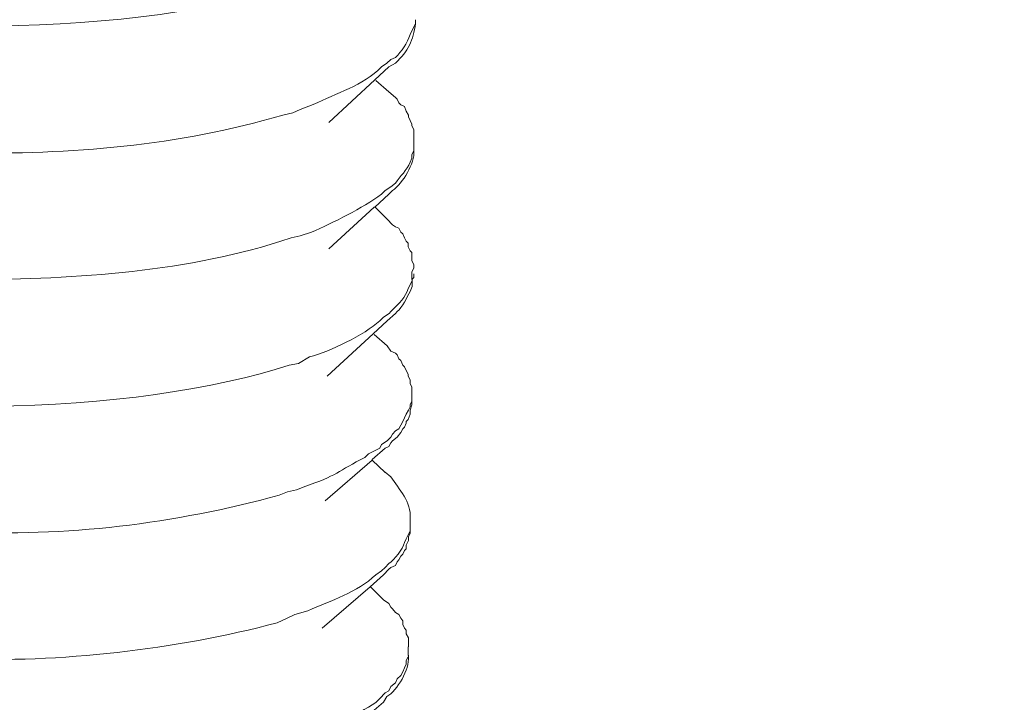
# Model space of a CAD drawing. Units: inches. Extents: x 191489 to 195204, y -40538 to -37901.
# Drawn here: x 194599 to 194626, y -39885 to -39866 of the extents above; entities that cross this region are included whole.
import ezdxf

# ---------------------------------------------------------------- set-up
doc = ezdxf.new("R2010")
doc.units = ezdxf.units.IN
doc.header["$MEASUREMENT"] = 0
doc.layers.add('layer 1', color=7, linetype='Continuous')

msp = doc.modelspace()

# ---------------------------------------------------------------- linework, layer by layer
at = {"layer": 'layer 1', "lineweight": 15}
for points, knots in [([(194624.738, -39811.364), (194624.738, -39811.364), (193975.281, -39988.614), (193975.281, -39988.614), (193975.281, -39988.614), (193975.281, -39988.614), (193934.743, -39999.676), (193934.743, -39999.676)], [0, 0, 0, 0, 0.5, 0.5, 0.5, 0.5, 1, 1, 1, 1]), ([(194665.152, -39835.144), (194665.152, -39835.144), (194636.665, -39842.932), (194636.665, -39842.932), (194636.665, -39842.932), (194403.097, -39906.634), (194169.53, -39970.338), (193935.988, -40034.141), (193935.988, -40034.141), (193935.988, -40034.141), (193934.309, -40034.596), (193934.309, -40034.596)], [0, 0, 0, 0, 0.333333, 0.333333, 0.333333, 0.333333, 0.666667, 0.666667, 0.666667, 0.666667, 1, 1, 1, 1]), ([(194606.782, -39864.953), (194606.782, -39864.953), (194606.526, -39865.057), (194606.526, -39865.057), (194606.526, -39865.057), (194602.572, -39866.362), (194594.176, -39866.812), (194590.4, -39864.701), (194590.4, -39864.701), (194590.4, -39864.701), (194590.3, -39864.595), (194590.3, -39864.595), (194590.3, -39864.595), (194590.3, -39864.595), (194590.171, -39864.549), (194590.171, -39864.549), (194590.171, -39864.549), (194590.171, -39864.549), (194590.067, -39864.422), (194590.067, -39864.422), (194590.067, -39864.422), (194590.067, -39864.422), (194590.02, -39864.371), (194590.02, -39864.371), (194590.02, -39864.371), (194590.02, -39864.371), (194589.97, -39864.316), (194589.97, -39864.316), (194589.97, -39864.316), (194589.97, -39864.316), (194589.97, -39864.27), (194589.97, -39864.27), (194589.97, -39864.27), (194589.97, -39864.27), (194589.915, -39864.219), (194589.915, -39864.219), (194589.915, -39864.219), (194589.915, -39864.219), (194589.915, -39864.165), (194589.915, -39864.165), (194589.915, -39864.165), (194589.915, -39864.165), (194589.888, -39864.138), (194589.888, -39864.138), (194589.888, -39864.138), (194589.888, -39864.138), (194589.869, -39864.115), (194589.869, -39864.115), (194589.869, -39864.115), (194589.869, -39864.115), (194589.869, -39863.96), (194589.869, -39863.96), (194589.869, -39863.96), (194589.869, -39863.96), (194589.818, -39863.909), (194589.818, -39863.909), (194589.818, -39863.909), (194589.818, -39863.909), (194589.818, -39863.863), (194589.818, -39863.863)], [0, 0, 0, 0, 0.066667, 0.066667, 0.066667, 0.066667, 0.133333, 0.133333, 0.133333, 0.133333, 0.2, 0.2, 0.2, 0.2, 0.266667, 0.266667, 0.266667, 0.266667, 0.333333, 0.333333, 0.333333, 0.333333, 0.4, 0.4, 0.4, 0.4, 0.466667, 0.466667, 0.466667, 0.466667, 0.533333, 0.533333, 0.533333, 0.533333, 0.6, 0.6, 0.6, 0.6, 0.666667, 0.666667, 0.666667, 0.666667, 0.733333, 0.733333, 0.733333, 0.733333, 0.8, 0.8, 0.8, 0.8, 0.866667, 0.866667, 0.866667, 0.866667, 0.933333, 0.933333, 0.933333, 0.933333, 1, 1, 1, 1]), ([(194609.172, -39867.294), (194609.172, -39867.294), (194609.351, -39867.194), (194609.351, -39867.194), (194609.351, -39867.194), (194609.715, -39866.852), (194609.836, -39866.573), (194609.906, -39866.096), (194609.906, -39866.096), (194609.906, -39866.096), (194609.906, -39865.996), (194609.906, -39865.996)], [0, 0, 0, 0, 0.333333, 0.333333, 0.333333, 0.333333, 0.666667, 0.666667, 0.666667, 0.666667, 1, 1, 1, 1]), ([(194609.908, -39866.098), (194609.908, -39866.098), (194609.857, -39866.202), (194609.857, -39866.202), (194609.857, -39866.202), (194609.857, -39866.202), (194609.807, -39866.303), (194609.807, -39866.303)], [0, 0, 0, 0, 0.5, 0.5, 0.5, 0.5, 1, 1, 1, 1]), ([(194609.805, -39866.302), (194609.805, -39866.302), (194609.755, -39866.402), (194609.755, -39866.402), (194609.755, -39866.402), (194609.677, -39866.651), (194609.522, -39866.857), (194609.351, -39867.039), (194609.351, -39867.039), (194609.351, -39867.039), (194609.224, -39867.09), (194609.224, -39867.09), (194609.224, -39867.09), (194609.224, -39867.09), (194609.118, -39867.19), (194609.118, -39867.19), (194609.118, -39867.19), (194609.118, -39867.19), (194608.967, -39867.296), (194608.967, -39867.296), (194608.967, -39867.296), (194608.447, -39867.819), (194607.729, -39868.013), (194607.089, -39868.335), (194607.089, -39868.335), (194607.089, -39868.335), (194606.728, -39868.471), (194606.728, -39868.471)], [0, 0, 0, 0, 0.142857, 0.142857, 0.142857, 0.142857, 0.285714, 0.285714, 0.285714, 0.285714, 0.428571, 0.428571, 0.428571, 0.428571, 0.571429, 0.571429, 0.571429, 0.571429, 0.714286, 0.714286, 0.714286, 0.714286, 0.857143, 0.857143, 0.857143, 0.857143, 1, 1, 1, 1]), ([(194606.728, -39868.469), (194606.728, -39868.469), (194606.522, -39868.563), (194606.522, -39868.563), (194606.522, -39868.563), (194606.522, -39868.563), (194606.247, -39868.621), (194606.247, -39868.621), (194606.247, -39868.621), (194603.399, -39869.467), (194600.373, -39869.718), (194597.397, -39869.66), (194597.397, -39869.66), (194597.397, -39869.66), (194596.861, -39869.61), (194596.861, -39869.61), (194596.861, -39869.61), (194596.861, -39869.61), (194596.349, -39869.61), (194596.349, -39869.61), (194596.349, -39869.61), (194594.992, -39869.474), (194591.577, -39869.137), (194590.502, -39868.233), (194590.502, -39868.233), (194590.502, -39868.233), (194590.347, -39868.186), (194590.347, -39868.186), (194590.347, -39868.186), (194590.347, -39868.186), (194590.246, -39868.081), (194590.246, -39868.081), (194590.246, -39868.081), (194590.246, -39868.081), (194590.122, -39868.031), (194590.122, -39868.031), (194590.122, -39868.031), (194590.122, -39868.031), (194590.068, -39867.93), (194590.068, -39867.93), (194590.068, -39867.93), (194590.068, -39867.93), (194589.971, -39867.88), (194589.971, -39867.88), (194589.971, -39867.88), (194589.971, -39867.88), (194589.971, -39867.829), (194589.971, -39867.829), (194589.971, -39867.829), (194589.971, -39867.829), (194589.916, -39867.775), (194589.916, -39867.775), (194589.916, -39867.775), (194589.916, -39867.775), (194589.866, -39867.728), (194589.866, -39867.728), (194589.866, -39867.728), (194589.866, -39867.728), (194589.866, -39867.674), (194589.866, -39867.674), (194589.866, -39867.674), (194589.866, -39867.674), (194589.819, -39867.623), (194589.819, -39867.623), (194589.819, -39867.623), (194589.819, -39867.623), (194589.819, -39867.344), (194589.819, -39867.344)], [0, 0, 0, 0, 0.058824, 0.058824, 0.058824, 0.058824, 0.117647, 0.117647, 0.117647, 0.117647, 0.176471, 0.176471, 0.176471, 0.176471, 0.235294, 0.235294, 0.235294, 0.235294, 0.294118, 0.294118, 0.294118, 0.294118, 0.352941, 0.352941, 0.352941, 0.352941, 0.411765, 0.411765, 0.411765, 0.411765, 0.470588, 0.470588, 0.470588, 0.470588, 0.529412, 0.529412, 0.529412, 0.529412, 0.588235, 0.588235, 0.588235, 0.588235, 0.647059, 0.647059, 0.647059, 0.647059, 0.705882, 0.705882, 0.705882, 0.705882, 0.764706, 0.764706, 0.764706, 0.764706, 0.823529, 0.823529, 0.823529, 0.823529, 0.882353, 0.882353, 0.882353, 0.882353, 0.941176, 0.941176, 0.941176, 0.941176, 1, 1, 1, 1]), ([(194609.172, -39867.294), (194609.172, -39867.294), (194608.788, -39867.655), (194608.788, -39867.655), (194608.788, -39867.655), (194608.788, -39867.655), (194607.516, -39868.823), (194607.516, -39868.823)], [0, 0, 0, 0, 0.5, 0.5, 0.5, 0.5, 1, 1, 1, 1]), ([(194609.172, -39867.984), (194609.172, -39867.984), (194609.351, -39868.136), (194609.351, -39868.136), (194609.351, -39868.136), (194609.351, -39868.136), (194609.402, -39868.186), (194609.402, -39868.186), (194609.402, -39868.186), (194609.402, -39868.186), (194609.448, -39868.286), (194609.448, -39868.286), (194609.448, -39868.286), (194609.448, -39868.286), (194609.502, -39868.337), (194609.502, -39868.337), (194609.502, -39868.337), (194609.502, -39868.337), (194609.603, -39868.388), (194609.603, -39868.388), (194609.603, -39868.388), (194609.603, -39868.388), (194609.649, -39868.516), (194609.649, -39868.516), (194609.649, -39868.516), (194609.649, -39868.516), (194609.708, -39868.621), (194609.708, -39868.621), (194609.708, -39868.621), (194609.708, -39868.621), (194609.708, -39868.667), (194609.708, -39868.667), (194609.708, -39868.667), (194609.708, -39868.667), (194609.755, -39868.768), (194609.755, -39868.768), (194609.755, -39868.768), (194609.755, -39868.768), (194609.804, -39868.873), (194609.804, -39868.873), (194609.804, -39868.873), (194609.804, -39868.873), (194609.804, -39868.919), (194609.804, -39868.919), (194609.804, -39868.919), (194609.804, -39868.919), (194609.859, -39869.024), (194609.859, -39869.024), (194609.859, -39869.024), (194609.859, -39869.024), (194609.859, -39869.33), (194609.859, -39869.33)], [0, 0, 0, 0, 0.076923, 0.076923, 0.076923, 0.076923, 0.153846, 0.153846, 0.153846, 0.153846, 0.230769, 0.230769, 0.230769, 0.230769, 0.307692, 0.307692, 0.307692, 0.307692, 0.384615, 0.384615, 0.384615, 0.384615, 0.461538, 0.461538, 0.461538, 0.461538, 0.538462, 0.538462, 0.538462, 0.538462, 0.615385, 0.615385, 0.615385, 0.615385, 0.692308, 0.692308, 0.692308, 0.692308, 0.769231, 0.769231, 0.769231, 0.769231, 0.846154, 0.846154, 0.846154, 0.846154, 0.923077, 0.923077, 0.923077, 0.923077, 1, 1, 1, 1]), ([(194609.172, -39870.804), (194609.172, -39870.804), (194609.27, -39870.703), (194609.27, -39870.703), (194609.27, -39870.703), (194609.557, -39870.493), (194609.887, -39869.954), (194609.859, -39869.608), (194609.859, -39869.608), (194609.859, -39869.608), (194609.859, -39869.507), (194609.859, -39869.507)], [0, 0, 0, 0, 0.333333, 0.333333, 0.333333, 0.333333, 0.666667, 0.666667, 0.666667, 0.666667, 1, 1, 1, 1]), ([(194609.858, -39869.61), (194609.858, -39869.61), (194609.803, -39869.706), (194609.803, -39869.706), (194609.803, -39869.706), (194609.803, -39869.706), (194609.803, -39869.811), (194609.803, -39869.811)], [0, 0, 0, 0, 0.5, 0.5, 0.5, 0.5, 1, 1, 1, 1]), ([(194609.805, -39869.811), (194609.805, -39869.811), (194609.755, -39869.915), (194609.755, -39869.915), (194609.755, -39869.915), (194609.669, -39870.144), (194609.479, -39870.304), (194609.351, -39870.502), (194609.351, -39870.502), (194609.351, -39870.502), (194609.224, -39870.598), (194609.224, -39870.598), (194609.224, -39870.598), (194609.224, -39870.598), (194609.072, -39870.7), (194609.072, -39870.7), (194609.072, -39870.7), (194609.072, -39870.7), (194608.967, -39870.804), (194608.967, -39870.804), (194608.967, -39870.804), (194608.447, -39871.185), (194607.629, -39871.587), (194607.035, -39871.848), (194607.035, -39871.848), (194607.035, -39871.848), (194606.728, -39871.949), (194606.728, -39871.949)], [0, 0, 0, 0, 0.142857, 0.142857, 0.142857, 0.142857, 0.285714, 0.285714, 0.285714, 0.285714, 0.428571, 0.428571, 0.428571, 0.428571, 0.571429, 0.571429, 0.571429, 0.571429, 0.714286, 0.714286, 0.714286, 0.714286, 0.857143, 0.857143, 0.857143, 0.857143, 1, 1, 1, 1]), ([(194606.728, -39871.948), (194606.728, -39871.948), (194606.476, -39872.002), (194606.476, -39872.002), (194606.476, -39872.002), (194606.476, -39872.002), (194606.192, -39872.099), (194606.192, -39872.099), (194606.192, -39872.099), (194603.36, -39872.987), (194600.315, -39873.154), (194597.343, -39873.15), (194597.343, -39873.15), (194597.343, -39873.15), (194596.808, -39873.093), (194596.808, -39873.093), (194596.808, -39873.093), (194596.808, -39873.093), (194596.299, -39873.093), (194596.299, -39873.093), (194596.299, -39873.093), (194594.487, -39872.933), (194592.028, -39872.7), (194590.456, -39871.742), (194590.456, -39871.742), (194590.456, -39871.742), (194590.301, -39871.699), (194590.301, -39871.699), (194590.301, -39871.699), (194590.301, -39871.699), (194590.169, -39871.59), (194590.169, -39871.59), (194590.169, -39871.59), (194590.169, -39871.59), (194590.122, -39871.544), (194590.122, -39871.544), (194590.122, -39871.544), (194590.122, -39871.544), (194590.017, -39871.412), (194590.017, -39871.412), (194590.017, -39871.412), (194590.017, -39871.412), (194589.866, -39871.26), (194589.866, -39871.26), (194589.866, -39871.26), (194589.866, -39871.26), (194589.866, -39871.219), (194589.866, -39871.219), (194589.866, -39871.219), (194589.866, -39871.219), (194589.819, -39871.16), (194589.819, -39871.16), (194589.819, -39871.16), (194589.819, -39871.16), (194589.819, -39871.11), (194589.819, -39871.11), (194589.819, -39871.11), (194589.819, -39871.11), (194589.765, -39871.059), (194589.765, -39871.059), (194589.765, -39871.059), (194589.765, -39871.059), (194589.765, -39870.858), (194589.765, -39870.858)], [0, 0, 0, 0, 0.0625, 0.0625, 0.0625, 0.0625, 0.125, 0.125, 0.125, 0.125, 0.1875, 0.1875, 0.1875, 0.1875, 0.25, 0.25, 0.25, 0.25, 0.3125, 0.3125, 0.3125, 0.3125, 0.375, 0.375, 0.375, 0.375, 0.4375, 0.4375, 0.4375, 0.4375, 0.5, 0.5, 0.5, 0.5, 0.5625, 0.5625, 0.5625, 0.5625, 0.625, 0.625, 0.625, 0.625, 0.6875, 0.6875, 0.6875, 0.6875, 0.75, 0.75, 0.75, 0.75, 0.8125, 0.8125, 0.8125, 0.8125, 0.875, 0.875, 0.875, 0.875, 0.9375, 0.9375, 0.9375, 0.9375, 1, 1, 1, 1]), ([(194609.172, -39870.804), (194609.172, -39870.804), (194608.788, -39871.16), (194608.788, -39871.16), (194608.788, -39871.16), (194608.788, -39871.16), (194608.765, -39871.16), (194608.765, -39871.16), (194608.765, -39871.16), (194608.765, -39871.16), (194607.516, -39872.305), (194607.516, -39872.305)], [0, 0, 0, 0, 0.333333, 0.333333, 0.333333, 0.333333, 0.666667, 0.666667, 0.666667, 0.666667, 1, 1, 1, 1]), ([(194609.119, -39871.489), (194609.119, -39871.489), (194609.271, -39871.644), (194609.271, -39871.644), (194609.271, -39871.644), (194609.271, -39871.644), (194609.352, -39871.698), (194609.352, -39871.698), (194609.352, -39871.698), (194609.352, -39871.698), (194609.449, -39871.741), (194609.449, -39871.741), (194609.449, -39871.741), (194609.449, -39871.741), (194609.503, -39871.85), (194609.503, -39871.85), (194609.503, -39871.85), (194609.503, -39871.85), (194609.554, -39871.896), (194609.554, -39871.896), (194609.554, -39871.896), (194609.554, -39871.896), (194609.604, -39872.002), (194609.604, -39872.002), (194609.604, -39872.002), (194609.604, -39872.002), (194609.65, -39872.099), (194609.65, -39872.099), (194609.65, -39872.099), (194609.65, -39872.099), (194609.705, -39872.152), (194609.705, -39872.152), (194609.705, -39872.152), (194609.705, -39872.152), (194609.705, -39872.254), (194609.705, -39872.254), (194609.705, -39872.254), (194609.705, -39872.254), (194609.756, -39872.358), (194609.756, -39872.358), (194609.756, -39872.358), (194609.756, -39872.358), (194609.805, -39872.404), (194609.805, -39872.404), (194609.805, -39872.404), (194609.805, -39872.404), (194609.805, -39872.634), (194609.805, -39872.634), (194609.805, -39872.634), (194609.805, -39872.634), (194609.856, -39872.734), (194609.856, -39872.734), (194609.856, -39872.734), (194609.856, -39872.734), (194609.856, -39872.84), (194609.856, -39872.84)], [0, 0, 0, 0, 0.071429, 0.071429, 0.071429, 0.071429, 0.142857, 0.142857, 0.142857, 0.142857, 0.214286, 0.214286, 0.214286, 0.214286, 0.285714, 0.285714, 0.285714, 0.285714, 0.357143, 0.357143, 0.357143, 0.357143, 0.428571, 0.428571, 0.428571, 0.428571, 0.5, 0.5, 0.5, 0.5, 0.571429, 0.571429, 0.571429, 0.571429, 0.642857, 0.642857, 0.642857, 0.642857, 0.714286, 0.714286, 0.714286, 0.714286, 0.785714, 0.785714, 0.785714, 0.785714, 0.857143, 0.857143, 0.857143, 0.857143, 0.928571, 0.928571, 0.928571, 0.928571, 1, 1, 1, 1]), ([(194609.858, -39872.838), (194609.858, -39872.838), (194609.803, -39872.939), (194609.803, -39872.939), (194609.803, -39872.939), (194609.803, -39872.939), (194609.803, -39873.149), (194609.803, -39873.149)], [0, 0, 0, 0, 0.5, 0.5, 0.5, 0.5, 1, 1, 1, 1]), ([(194609.35, -39874.085), (194609.35, -39874.085), (194609.401, -39874.034), (194609.401, -39874.034), (194609.401, -39874.034), (194609.533, -39873.933), (194609.68, -39873.627), (194609.754, -39873.48), (194609.754, -39873.48), (194609.754, -39873.48), (194609.809, -39873.348), (194609.809, -39873.348), (194609.809, -39873.348), (194609.809, -39873.348), (194609.809, -39873.146), (194609.809, -39873.146), (194609.809, -39873.146), (194609.809, -39873.146), (194609.858, -39873.092), (194609.858, -39873.092), (194609.858, -39873.092), (194609.858, -39873.092), (194609.858, -39872.995), (194609.858, -39872.995)], [0, 0, 0, 0, 0.166667, 0.166667, 0.166667, 0.166667, 0.333333, 0.333333, 0.333333, 0.333333, 0.5, 0.5, 0.5, 0.5, 0.666667, 0.666667, 0.666667, 0.666667, 0.833333, 0.833333, 0.833333, 0.833333, 1, 1, 1, 1]), ([(194609.756, -39873.296), (194609.756, -39873.296), (194609.705, -39873.397), (194609.705, -39873.397), (194609.705, -39873.397), (194609.632, -39873.638), (194609.446, -39873.82), (194609.271, -39873.984), (194609.271, -39873.984), (194609.271, -39873.984), (194609.22, -39874.033), (194609.22, -39874.033), (194609.22, -39874.033), (194609.22, -39874.033), (194609.174, -39874.084), (194609.174, -39874.084), (194609.174, -39874.084), (194609.174, -39874.084), (194609.022, -39874.185), (194609.022, -39874.185), (194609.022, -39874.185), (194609.022, -39874.185), (194608.918, -39874.294), (194608.918, -39874.294), (194608.918, -39874.294), (194608.491, -39874.67), (194607.536, -39875.147), (194606.985, -39875.283), (194606.985, -39875.283), (194606.985, -39875.283), (194606.679, -39875.462), (194606.679, -39875.462)], [0, 0, 0, 0, 0.125, 0.125, 0.125, 0.125, 0.25, 0.25, 0.25, 0.25, 0.375, 0.375, 0.375, 0.375, 0.5, 0.5, 0.5, 0.5, 0.625, 0.625, 0.625, 0.625, 0.75, 0.75, 0.75, 0.75, 0.875, 0.875, 0.875, 0.875, 1, 1, 1, 1]), ([(194606.679, -39875.461), (194606.679, -39875.461), (194606.423, -39875.51), (194606.423, -39875.51), (194606.423, -39875.51), (194602.422, -39876.838), (194594.05, -39877.311), (194590.298, -39875.181), (194590.298, -39875.181), (194590.298, -39875.181), (194590.17, -39875.076), (194590.17, -39875.076), (194590.17, -39875.076), (194590.17, -39875.076), (194590.119, -39875.076), (194590.119, -39875.076), (194590.119, -39875.076), (194590.119, -39875.076), (194590.069, -39875.025), (194590.069, -39875.025), (194590.069, -39875.025), (194590.069, -39875.025), (194590.018, -39874.976), (194590.018, -39874.976), (194590.018, -39874.976), (194590.018, -39874.976), (194589.968, -39874.928), (194589.968, -39874.928), (194589.968, -39874.928), (194589.968, -39874.928), (194589.917, -39874.824), (194589.917, -39874.824), (194589.917, -39874.824), (194589.917, -39874.824), (194589.868, -39874.773), (194589.868, -39874.773), (194589.868, -39874.773), (194589.868, -39874.773), (194589.817, -39874.723), (194589.817, -39874.723), (194589.817, -39874.723), (194589.817, -39874.723), (194589.766, -39874.618), (194589.766, -39874.618), (194589.766, -39874.618), (194589.766, -39874.618), (194589.766, -39874.572), (194589.766, -39874.572), (194589.766, -39874.572), (194589.766, -39874.572), (194589.711, -39874.517), (194589.711, -39874.517), (194589.711, -39874.517), (194589.711, -39874.517), (194589.711, -39874.339), (194589.711, -39874.339)], [0, 0, 0, 0, 0.071429, 0.071429, 0.071429, 0.071429, 0.142857, 0.142857, 0.142857, 0.142857, 0.214286, 0.214286, 0.214286, 0.214286, 0.285714, 0.285714, 0.285714, 0.285714, 0.357143, 0.357143, 0.357143, 0.357143, 0.428571, 0.428571, 0.428571, 0.428571, 0.5, 0.5, 0.5, 0.5, 0.571429, 0.571429, 0.571429, 0.571429, 0.642857, 0.642857, 0.642857, 0.642857, 0.714286, 0.714286, 0.714286, 0.714286, 0.785714, 0.785714, 0.785714, 0.785714, 0.857143, 0.857143, 0.857143, 0.857143, 0.928571, 0.928571, 0.928571, 0.928571, 1, 1, 1, 1]), ([(194609.119, -39874.293), (194609.119, -39874.293), (194608.739, -39874.646), (194608.739, -39874.646), (194608.739, -39874.646), (194608.739, -39874.646), (194607.466, -39875.814), (194607.466, -39875.814)], [0, 0, 0, 0, 0.5, 0.5, 0.5, 0.5, 1, 1, 1, 1]), ([(194609.119, -39874.976), (194609.119, -39874.976), (194609.22, -39875.126), (194609.22, -39875.126), (194609.22, -39875.126), (194609.22, -39875.126), (194609.352, -39875.181), (194609.352, -39875.181), (194609.352, -39875.181), (194609.352, -39875.181), (194609.399, -39875.228), (194609.399, -39875.228), (194609.399, -39875.228), (194609.399, -39875.228), (194609.449, -39875.332), (194609.449, -39875.332), (194609.449, -39875.332), (194609.449, -39875.332), (194609.503, -39875.378), (194609.503, -39875.378), (194609.503, -39875.378), (194609.503, -39875.378), (194609.554, -39875.51), (194609.554, -39875.51), (194609.554, -39875.51), (194609.554, -39875.51), (194609.604, -39875.558), (194609.604, -39875.558), (194609.604, -39875.558), (194609.604, -39875.558), (194609.65, -39875.662), (194609.65, -39875.662), (194609.65, -39875.662), (194609.65, -39875.662), (194609.705, -39875.763), (194609.705, -39875.763), (194609.705, -39875.763), (194609.705, -39875.763), (194609.705, -39875.814), (194609.705, -39875.814), (194609.705, -39875.814), (194609.705, -39875.814), (194609.756, -39875.914), (194609.756, -39875.914), (194609.756, -39875.914), (194609.756, -39875.914), (194609.756, -39876.019), (194609.756, -39876.019), (194609.756, -39876.019), (194609.756, -39876.019), (194609.805, -39876.12), (194609.805, -39876.12), (194609.805, -39876.12), (194609.805, -39876.12), (194609.805, -39876.325), (194609.805, -39876.325)], [0, 0, 0, 0, 0.071429, 0.071429, 0.071429, 0.071429, 0.142857, 0.142857, 0.142857, 0.142857, 0.214286, 0.214286, 0.214286, 0.214286, 0.285714, 0.285714, 0.285714, 0.285714, 0.357143, 0.357143, 0.357143, 0.357143, 0.428571, 0.428571, 0.428571, 0.428571, 0.5, 0.5, 0.5, 0.5, 0.571429, 0.571429, 0.571429, 0.571429, 0.642857, 0.642857, 0.642857, 0.642857, 0.714286, 0.714286, 0.714286, 0.714286, 0.785714, 0.785714, 0.785714, 0.785714, 0.857143, 0.857143, 0.857143, 0.857143, 0.928571, 0.928571, 0.928571, 0.928571, 1, 1, 1, 1]), ([(194609.805, -39876.324), (194609.805, -39876.324), (194609.805, -39876.502), (194609.805, -39876.502), (194609.805, -39876.502), (194609.805, -39876.502), (194609.755, -39876.603), (194609.755, -39876.603), (194609.755, -39876.603), (194609.755, -39876.603), (194609.755, -39876.654), (194609.755, -39876.654), (194609.755, -39876.654), (194609.755, -39876.654), (194609.709, -39876.754), (194609.709, -39876.754), (194609.709, -39876.754), (194609.709, -39876.754), (194609.65, -39876.86), (194609.65, -39876.86), (194609.65, -39876.86), (194609.65, -39876.86), (194609.603, -39876.96), (194609.603, -39876.96), (194609.603, -39876.96), (194609.603, -39876.96), (194609.557, -39877.058), (194609.557, -39877.058), (194609.557, -39877.058), (194609.557, -39877.058), (194609.503, -39877.162), (194609.503, -39877.162), (194609.503, -39877.162), (194609.503, -39877.162), (194609.448, -39877.263), (194609.448, -39877.263), (194609.448, -39877.263), (194609.448, -39877.263), (194609.351, -39877.317), (194609.351, -39877.317), (194609.351, -39877.317), (194609.351, -39877.317), (194609.27, -39877.414), (194609.27, -39877.414)], [0, 0, 0, 0, 0.090909, 0.090909, 0.090909, 0.090909, 0.181818, 0.181818, 0.181818, 0.181818, 0.272727, 0.272727, 0.272727, 0.272727, 0.363636, 0.363636, 0.363636, 0.363636, 0.454545, 0.454545, 0.454545, 0.454545, 0.545455, 0.545455, 0.545455, 0.545455, 0.636364, 0.636364, 0.636364, 0.636364, 0.727273, 0.727273, 0.727273, 0.727273, 0.818182, 0.818182, 0.818182, 0.818182, 0.909091, 0.909091, 0.909091, 0.909091, 1, 1, 1, 1]), ([(194609.07, -39877.798), (194609.07, -39877.798), (194609.166, -39877.747), (194609.166, -39877.747), (194609.166, -39877.747), (194609.166, -39877.747), (194609.221, -39877.646), (194609.221, -39877.646), (194609.221, -39877.646), (194609.221, -39877.646), (194609.272, -39877.592), (194609.272, -39877.592), (194609.272, -39877.592), (194609.272, -39877.592), (194609.4, -39877.491), (194609.4, -39877.491), (194609.4, -39877.491), (194609.4, -39877.491), (194609.501, -39877.367), (194609.501, -39877.367), (194609.501, -39877.367), (194609.501, -39877.367), (194609.555, -39877.262), (194609.555, -39877.262), (194609.555, -39877.262), (194609.555, -39877.262), (194609.605, -39877.216), (194609.605, -39877.216), (194609.605, -39877.216), (194609.605, -39877.216), (194609.648, -39877.112), (194609.648, -39877.112), (194609.648, -39877.112), (194609.648, -39877.112), (194609.648, -39877.061), (194609.648, -39877.061), (194609.648, -39877.061), (194609.648, -39877.061), (194609.706, -39877.01), (194609.706, -39877.01), (194609.706, -39877.01), (194609.706, -39877.01), (194609.757, -39876.859), (194609.757, -39876.859), (194609.757, -39876.859), (194609.757, -39876.859), (194609.757, -39876.754), (194609.757, -39876.754), (194609.757, -39876.754), (194609.757, -39876.754), (194609.803, -39876.602), (194609.803, -39876.602), (194609.803, -39876.602), (194609.803, -39876.602), (194609.803, -39876.502), (194609.803, -39876.502)], [0, 0, 0, 0, 0.071429, 0.071429, 0.071429, 0.071429, 0.142857, 0.142857, 0.142857, 0.142857, 0.214286, 0.214286, 0.214286, 0.214286, 0.285714, 0.285714, 0.285714, 0.285714, 0.357143, 0.357143, 0.357143, 0.357143, 0.428571, 0.428571, 0.428571, 0.428571, 0.5, 0.5, 0.5, 0.5, 0.571429, 0.571429, 0.571429, 0.571429, 0.642857, 0.642857, 0.642857, 0.642857, 0.714286, 0.714286, 0.714286, 0.714286, 0.785714, 0.785714, 0.785714, 0.785714, 0.857143, 0.857143, 0.857143, 0.857143, 0.928571, 0.928571, 0.928571, 0.928571, 1, 1, 1, 1]), ([(194609.271, -39877.415), (194609.271, -39877.415), (194609.22, -39877.493), (194609.22, -39877.493), (194609.22, -39877.493), (194609.22, -39877.493), (194609.119, -39877.593), (194609.119, -39877.593), (194609.119, -39877.593), (194609.119, -39877.593), (194608.968, -39877.695), (194608.968, -39877.695), (194608.968, -39877.695), (194608.968, -39877.695), (194608.918, -39877.799), (194608.918, -39877.799), (194608.918, -39877.799), (194608.918, -39877.799), (194608.813, -39877.85), (194608.813, -39877.85), (194608.813, -39877.85), (194608.813, -39877.85), (194608.611, -39877.951), (194608.611, -39877.951), (194608.611, -39877.951), (194608.611, -39877.951), (194608.511, -39878.052), (194608.511, -39878.052), (194608.511, -39878.052), (194607.793, -39878.408), (194607.696, -39878.583), (194606.881, -39878.839), (194606.881, -39878.839), (194606.881, -39878.839), (194606.629, -39878.944), (194606.629, -39878.944)], [0, 0, 0, 0, 0.111111, 0.111111, 0.111111, 0.111111, 0.222222, 0.222222, 0.222222, 0.222222, 0.333333, 0.333333, 0.333333, 0.333333, 0.444444, 0.444444, 0.444444, 0.444444, 0.555556, 0.555556, 0.555556, 0.555556, 0.666667, 0.666667, 0.666667, 0.666667, 0.777778, 0.777778, 0.777778, 0.777778, 0.888889, 0.888889, 0.888889, 0.888889, 1, 1, 1, 1]), ([(194609.07, -39877.798), (194609.07, -39877.798), (194608.713, -39878.105), (194608.713, -39878.105), (194608.713, -39878.105), (194608.713, -39878.105), (194608.713, -39878.128), (194608.713, -39878.128), (194608.713, -39878.128), (194608.713, -39878.128), (194607.417, -39879.249), (194607.417, -39879.249)], [0, 0, 0, 0, 0.333333, 0.333333, 0.333333, 0.333333, 0.666667, 0.666667, 0.666667, 0.666667, 1, 1, 1, 1]), ([(194606.63, -39878.942), (194606.63, -39878.942), (194606.374, -39878.997), (194606.374, -39878.997), (194606.374, -39878.997), (194606.374, -39878.997), (194606.145, -39879.094), (194606.145, -39879.094), (194606.145, -39879.094), (194603.274, -39879.878), (194600.247, -39880.254), (194597.272, -39880.087), (194597.272, -39880.087), (194597.272, -39880.087), (194596.759, -39880.087), (194596.759, -39880.087), (194596.759, -39880.087), (194596.759, -39880.087), (194596.224, -39880.036), (194596.224, -39880.036), (194596.224, -39880.036), (194596.224, -39880.036), (194595.715, -39880.036), (194595.715, -39880.036), (194595.715, -39880.036), (194594.827, -39879.947), (194593.717, -39879.846), (194592.84, -39879.629), (194592.84, -39879.629), (194592.84, -39879.629), (194592.589, -39879.579), (194592.589, -39879.579), (194592.589, -39879.579), (194592.589, -39879.579), (194592.332, -39879.477), (194592.332, -39879.477), (194592.332, -39879.477), (194592.332, -39879.477), (194592.053, -39879.4), (194592.053, -39879.4), (194592.053, -39879.4), (194592.053, -39879.4), (194591.8, -39879.35), (194591.8, -39879.35), (194591.8, -39879.35), (194591.8, -39879.35), (194591.545, -39879.249), (194591.545, -39879.249), (194591.545, -39879.249), (194591.545, -39879.249), (194591.292, -39879.195), (194591.292, -39879.195), (194591.292, -39879.195), (194591.292, -39879.195), (194591.06, -39879.094), (194591.06, -39879.094), (194591.06, -39879.094), (194591.06, -39879.094), (194590.811, -39878.997), (194590.811, -39878.997), (194590.811, -39878.997), (194590.811, -39878.997), (194590.707, -39878.942), (194590.707, -39878.942), (194590.707, -39878.942), (194590.707, -39878.942), (194590.606, -39878.842), (194590.606, -39878.842), (194590.606, -39878.842), (194590.606, -39878.842), (194590.454, -39878.791), (194590.454, -39878.791), (194590.454, -39878.791), (194590.454, -39878.791), (194590.349, -39878.736), (194590.349, -39878.736), (194590.349, -39878.736), (194590.349, -39878.736), (194590.245, -39878.644), (194590.245, -39878.644), (194590.245, -39878.644), (194590.245, -39878.644), (194590.121, -39878.585), (194590.121, -39878.585), (194590.121, -39878.585), (194590.121, -39878.585), (194590.019, -39878.461), (194590.019, -39878.461), (194590.019, -39878.461), (194590.019, -39878.461), (194589.915, -39878.407), (194589.915, -39878.407), (194589.915, -39878.407), (194589.915, -39878.407), (194589.869, -39878.306), (194589.869, -39878.306), (194589.869, -39878.306), (194589.869, -39878.306), (194589.818, -39878.255), (194589.818, -39878.255), (194589.818, -39878.255), (194589.818, -39878.255), (194589.763, -39878.205), (194589.763, -39878.205), (194589.763, -39878.205), (194589.763, -39878.205), (194589.763, -39878.159), (194589.763, -39878.159), (194589.763, -39878.159), (194589.763, -39878.159), (194589.737, -39878.128), (194589.737, -39878.128), (194589.737, -39878.128), (194589.737, -39878.128), (194589.714, -39878.104), (194589.714, -39878.104), (194589.714, -39878.104), (194589.714, -39878.104), (194589.714, -39878.007), (194589.714, -39878.007), (194589.714, -39878.007), (194589.714, -39878.007), (194589.663, -39877.949), (194589.663, -39877.949), (194589.663, -39877.949), (194589.663, -39877.949), (194589.663, -39877.852), (194589.663, -39877.852)], [0, 0, 0, 0, 0.03125, 0.03125, 0.03125, 0.03125, 0.0625, 0.0625, 0.0625, 0.0625, 0.09375, 0.09375, 0.09375, 0.09375, 0.125, 0.125, 0.125, 0.125, 0.15625, 0.15625, 0.15625, 0.15625, 0.1875, 0.1875, 0.1875, 0.1875, 0.21875, 0.21875, 0.21875, 0.21875, 0.25, 0.25, 0.25, 0.25, 0.28125, 0.28125, 0.28125, 0.28125, 0.3125, 0.3125, 0.3125, 0.3125, 0.34375, 0.34375, 0.34375, 0.34375, 0.375, 0.375, 0.375, 0.375, 0.40625, 0.40625, 0.40625, 0.40625, 0.4375, 0.4375, 0.4375, 0.4375, 0.46875, 0.46875, 0.46875, 0.46875, 0.5, 0.5, 0.5, 0.5, 0.53125, 0.53125, 0.53125, 0.53125, 0.5625, 0.5625, 0.5625, 0.5625, 0.59375, 0.59375, 0.59375, 0.59375, 0.625, 0.625, 0.625, 0.625, 0.65625, 0.65625, 0.65625, 0.65625, 0.6875, 0.6875, 0.6875, 0.6875, 0.71875, 0.71875, 0.71875, 0.71875, 0.75, 0.75, 0.75, 0.75, 0.78125, 0.78125, 0.78125, 0.78125, 0.8125, 0.8125, 0.8125, 0.8125, 0.84375, 0.84375, 0.84375, 0.84375, 0.875, 0.875, 0.875, 0.875, 0.90625, 0.90625, 0.90625, 0.90625, 0.9375, 0.9375, 0.9375, 0.9375, 0.96875, 0.96875, 0.96875, 0.96875, 1, 1, 1, 1]), ([(194609.07, -39878.461), (194609.07, -39878.461), (194609.221, -39878.585), (194609.221, -39878.585), (194609.221, -39878.585), (194609.455, -39878.931), (194609.796, -39879.276), (194609.757, -39879.73), (194609.757, -39879.73), (194609.757, -39879.73), (194609.757, -39879.788), (194609.757, -39879.788)], [0, 0, 0, 0, 0.333333, 0.333333, 0.333333, 0.333333, 0.666667, 0.666667, 0.666667, 0.666667, 1, 1, 1, 1]), ([(194609.02, -39881.283), (194609.02, -39881.283), (194609.169, -39881.128), (194609.169, -39881.128), (194609.169, -39881.128), (194609.169, -39881.128), (194609.223, -39881.082), (194609.223, -39881.082), (194609.223, -39881.082), (194609.223, -39881.082), (194609.35, -39881.031), (194609.35, -39881.031), (194609.35, -39881.031), (194609.35, -39881.031), (194609.401, -39880.927), (194609.401, -39880.927), (194609.401, -39880.927), (194609.401, -39880.927), (194609.448, -39880.876), (194609.448, -39880.876), (194609.448, -39880.876), (194609.448, -39880.876), (194609.502, -39880.772), (194609.502, -39880.772), (194609.502, -39880.772), (194609.502, -39880.772), (194609.556, -39880.721), (194609.556, -39880.721), (194609.556, -39880.721), (194609.556, -39880.721), (194609.603, -39880.62), (194609.603, -39880.62), (194609.603, -39880.62), (194609.603, -39880.62), (194609.649, -39880.569), (194609.649, -39880.569), (194609.649, -39880.569), (194609.649, -39880.569), (194609.649, -39880.469), (194609.649, -39880.469), (194609.649, -39880.469), (194609.649, -39880.469), (194609.708, -39880.341), (194609.708, -39880.341), (194609.708, -39880.341), (194609.708, -39880.341), (194609.708, -39880.236), (194609.708, -39880.236), (194609.708, -39880.236), (194609.708, -39880.236), (194609.754, -39880.139), (194609.754, -39880.139), (194609.754, -39880.139), (194609.754, -39880.139), (194609.754, -39879.984), (194609.754, -39879.984)], [0, 0, 0, 0, 0.071429, 0.071429, 0.071429, 0.071429, 0.142857, 0.142857, 0.142857, 0.142857, 0.214286, 0.214286, 0.214286, 0.214286, 0.285714, 0.285714, 0.285714, 0.285714, 0.357143, 0.357143, 0.357143, 0.357143, 0.428571, 0.428571, 0.428571, 0.428571, 0.5, 0.5, 0.5, 0.5, 0.571429, 0.571429, 0.571429, 0.571429, 0.642857, 0.642857, 0.642857, 0.642857, 0.714286, 0.714286, 0.714286, 0.714286, 0.785714, 0.785714, 0.785714, 0.785714, 0.857143, 0.857143, 0.857143, 0.857143, 0.928571, 0.928571, 0.928571, 0.928571, 1, 1, 1, 1]), ([(194609.756, -39880.087), (194609.756, -39880.087), (194609.705, -39880.187), (194609.705, -39880.187), (194609.705, -39880.187), (194609.705, -39880.187), (194609.651, -39880.292), (194609.651, -39880.292)], [0, 0, 0, 0, 0.5, 0.5, 0.5, 0.5, 1, 1, 1, 1]), ([(194609.649, -39880.291), (194609.649, -39880.291), (194609.603, -39880.392), (194609.603, -39880.392), (194609.603, -39880.392), (194609.557, -39880.59), (194609.319, -39880.858), (194609.172, -39880.978), (194609.172, -39880.978), (194609.172, -39880.978), (194609.072, -39881.083), (194609.072, -39881.083), (194609.072, -39881.083), (194609.072, -39881.083), (194608.966, -39881.18), (194608.966, -39881.18), (194608.966, -39881.18), (194608.966, -39881.18), (194608.811, -39881.284), (194608.811, -39881.284), (194608.811, -39881.284), (194608.292, -39881.774), (194607.589, -39881.99), (194606.934, -39882.274), (194606.934, -39882.274), (194606.934, -39882.274), (194606.576, -39882.379), (194606.576, -39882.379)], [0, 0, 0, 0, 0.142857, 0.142857, 0.142857, 0.142857, 0.285714, 0.285714, 0.285714, 0.285714, 0.428571, 0.428571, 0.428571, 0.428571, 0.571429, 0.571429, 0.571429, 0.571429, 0.714286, 0.714286, 0.714286, 0.714286, 0.857143, 0.857143, 0.857143, 0.857143, 1, 1, 1, 1]), ([(194606.576, -39882.379), (194606.576, -39882.379), (194606.371, -39882.476), (194606.371, -39882.476), (194606.371, -39882.476), (194606.371, -39882.476), (194606.091, -39882.608), (194606.091, -39882.608), (194606.091, -39882.608), (194603.279, -39883.345), (194600.109, -39883.717), (194597.218, -39883.593), (194597.218, -39883.593), (194597.218, -39883.593), (194596.706, -39883.593), (194596.706, -39883.593), (194596.706, -39883.593), (194596.706, -39883.593), (194596.171, -39883.547), (194596.171, -39883.547), (194596.171, -39883.547), (194596.171, -39883.547), (194595.666, -39883.547), (194595.666, -39883.547), (194595.666, -39883.547), (194594.7, -39883.45), (194593.746, -39883.272), (194592.791, -39883.112), (194592.791, -39883.112), (194592.791, -39883.112), (194592.539, -39883.066), (194592.539, -39883.066), (194592.539, -39883.066), (194592.539, -39883.066), (194592.278, -39882.961), (194592.278, -39882.961), (194592.278, -39882.961), (194592.278, -39882.961), (194592.003, -39882.911), (194592.003, -39882.911), (194592.003, -39882.911), (194592.003, -39882.911), (194591.798, -39882.864), (194591.798, -39882.864), (194591.798, -39882.864), (194591.798, -39882.864), (194591.546, -39882.759), (194591.546, -39882.759), (194591.546, -39882.759), (194591.546, -39882.759), (194591.293, -39882.709), (194591.293, -39882.709), (194591.293, -39882.709), (194591.293, -39882.709), (194591.01, -39882.608), (194591.01, -39882.608), (194591.01, -39882.608), (194591.01, -39882.608), (194590.812, -39882.476), (194590.812, -39882.476), (194590.812, -39882.476), (194590.812, -39882.476), (194590.653, -39882.452), (194590.653, -39882.452), (194590.653, -39882.452), (194590.653, -39882.452), (194590.553, -39882.325), (194590.553, -39882.325), (194590.553, -39882.325), (194590.553, -39882.325), (194590.455, -39882.274), (194590.455, -39882.274), (194590.455, -39882.274), (194590.455, -39882.274), (194590.347, -39882.224), (194590.347, -39882.224), (194590.347, -39882.224), (194590.347, -39882.224), (194590.246, -39882.173), (194590.246, -39882.173), (194590.246, -39882.173), (194590.246, -39882.173), (194590.122, -39882.073), (194590.122, -39882.073), (194590.122, -39882.073), (194590.122, -39882.073), (194590.068, -39882.073), (194590.068, -39882.073), (194590.068, -39882.073), (194590.068, -39882.073), (194590.017, -39882.018), (194590.017, -39882.018), (194590.017, -39882.018), (194590.017, -39882.018), (194589.916, -39881.917), (194589.916, -39881.917), (194589.916, -39881.917), (194589.916, -39881.917), (194589.865, -39881.871), (194589.865, -39881.871), (194589.865, -39881.871), (194589.865, -39881.871), (194589.819, -39881.817), (194589.819, -39881.817), (194589.819, -39881.817), (194589.819, -39881.817), (194589.764, -39881.766), (194589.764, -39881.766), (194589.764, -39881.766), (194589.764, -39881.766), (194589.71, -39881.662), (194589.71, -39881.662), (194589.71, -39881.662), (194589.71, -39881.662), (194589.71, -39881.614), (194589.71, -39881.614), (194589.71, -39881.614), (194589.71, -39881.614), (194589.664, -39881.564), (194589.664, -39881.564), (194589.664, -39881.564), (194589.664, -39881.564), (194589.664, -39881.284), (194589.664, -39881.284)], [0, 0, 0, 0, 0.032258, 0.032258, 0.032258, 0.032258, 0.064516, 0.064516, 0.064516, 0.064516, 0.096774, 0.096774, 0.096774, 0.096774, 0.129032, 0.129032, 0.129032, 0.129032, 0.16129, 0.16129, 0.16129, 0.16129, 0.193548, 0.193548, 0.193548, 0.193548, 0.225806, 0.225806, 0.225806, 0.225806, 0.258065, 0.258065, 0.258065, 0.258065, 0.290323, 0.290323, 0.290323, 0.290323, 0.322581, 0.322581, 0.322581, 0.322581, 0.354839, 0.354839, 0.354839, 0.354839, 0.387097, 0.387097, 0.387097, 0.387097, 0.419355, 0.419355, 0.419355, 0.419355, 0.451613, 0.451613, 0.451613, 0.451613, 0.483871, 0.483871, 0.483871, 0.483871, 0.516129, 0.516129, 0.516129, 0.516129, 0.548387, 0.548387, 0.548387, 0.548387, 0.580645, 0.580645, 0.580645, 0.580645, 0.612903, 0.612903, 0.612903, 0.612903, 0.645161, 0.645161, 0.645161, 0.645161, 0.677419, 0.677419, 0.677419, 0.677419, 0.709677, 0.709677, 0.709677, 0.709677, 0.741935, 0.741935, 0.741935, 0.741935, 0.774194, 0.774194, 0.774194, 0.774194, 0.806452, 0.806452, 0.806452, 0.806452, 0.83871, 0.83871, 0.83871, 0.83871, 0.870968, 0.870968, 0.870968, 0.870968, 0.903226, 0.903226, 0.903226, 0.903226, 0.935484, 0.935484, 0.935484, 0.935484, 0.967742, 0.967742, 0.967742, 0.967742, 1, 1, 1, 1]), ([(194609.02, -39881.283), (194609.02, -39881.283), (194608.659, -39881.613), (194608.659, -39881.613), (194608.659, -39881.613), (194608.659, -39881.613), (194607.336, -39882.758), (194607.336, -39882.758)], [0, 0, 0, 0, 0.5, 0.5, 0.5, 0.5, 1, 1, 1, 1]), ([(194609.02, -39881.97), (194609.02, -39881.97), (194609.169, -39882.071), (194609.169, -39882.071), (194609.169, -39882.071), (194609.169, -39882.071), (194609.223, -39882.175), (194609.223, -39882.175), (194609.223, -39882.175), (194609.223, -39882.175), (194609.269, -39882.221), (194609.269, -39882.221), (194609.269, -39882.221), (194609.269, -39882.221), (194609.35, -39882.327), (194609.35, -39882.327), (194609.35, -39882.327), (194609.35, -39882.327), (194609.448, -39882.378), (194609.448, -39882.378), (194609.448, -39882.378), (194609.448, -39882.378), (194609.502, -39882.478), (194609.502, -39882.478), (194609.502, -39882.478), (194609.502, -39882.478), (194609.556, -39882.551), (194609.556, -39882.551), (194609.556, -39882.551), (194609.556, -39882.551), (194609.556, -39882.657), (194609.556, -39882.657), (194609.556, -39882.657), (194609.556, -39882.657), (194609.603, -39882.757), (194609.603, -39882.757), (194609.603, -39882.757), (194609.603, -39882.757), (194609.649, -39882.808), (194609.649, -39882.808), (194609.649, -39882.808), (194609.649, -39882.808), (194609.649, -39882.909), (194609.649, -39882.909), (194609.649, -39882.909), (194609.649, -39882.909), (194609.708, -39883.018), (194609.708, -39883.018), (194609.708, -39883.018), (194609.708, -39883.018), (194609.708, -39883.265), (194609.708, -39883.265)], [0, 0, 0, 0, 0.076923, 0.076923, 0.076923, 0.076923, 0.153846, 0.153846, 0.153846, 0.153846, 0.230769, 0.230769, 0.230769, 0.230769, 0.307692, 0.307692, 0.307692, 0.307692, 0.384615, 0.384615, 0.384615, 0.384615, 0.461538, 0.461538, 0.461538, 0.461538, 0.538462, 0.538462, 0.538462, 0.538462, 0.615385, 0.615385, 0.615385, 0.615385, 0.692308, 0.692308, 0.692308, 0.692308, 0.769231, 0.769231, 0.769231, 0.769231, 0.846154, 0.846154, 0.846154, 0.846154, 0.923077, 0.923077, 0.923077, 0.923077, 1, 1, 1, 1]), ([(194609.649, -39883.75), (194609.649, -39883.75), (194609.603, -39883.851), (194609.603, -39883.851), (194609.603, -39883.851), (194609.603, -39883.851), (194609.557, -39883.953), (194609.557, -39883.953), (194609.557, -39883.953), (194609.557, -39883.953), (194609.502, -39884.054), (194609.502, -39884.054), (194609.502, -39884.054), (194609.502, -39884.054), (194609.402, -39884.154), (194609.402, -39884.154), (194609.402, -39884.154), (194609.402, -39884.154), (194609.351, -39884.259), (194609.351, -39884.259), (194609.351, -39884.259), (194609.351, -39884.259), (194609.223, -39884.36), (194609.223, -39884.36), (194609.223, -39884.36), (194609.223, -39884.36), (194609.172, -39884.484), (194609.172, -39884.484), (194609.172, -39884.484), (194609.172, -39884.484), (194609.072, -39884.539), (194609.072, -39884.539), (194609.072, -39884.539), (194609.072, -39884.539), (194608.92, -39884.69), (194608.92, -39884.69), (194608.92, -39884.69), (194608.92, -39884.69), (194608.811, -39884.798), (194608.811, -39884.798), (194608.811, -39884.798), (194608.3, -39885.132), (194607.457, -39885.609), (194606.879, -39885.784), (194606.879, -39885.784), (194606.879, -39885.784), (194606.576, -39885.888), (194606.576, -39885.888)], [0, 0, 0, 0, 0.083333, 0.083333, 0.083333, 0.083333, 0.166667, 0.166667, 0.166667, 0.166667, 0.25, 0.25, 0.25, 0.25, 0.333333, 0.333333, 0.333333, 0.333333, 0.416667, 0.416667, 0.416667, 0.416667, 0.5, 0.5, 0.5, 0.5, 0.583333, 0.583333, 0.583333, 0.583333, 0.666667, 0.666667, 0.666667, 0.666667, 0.75, 0.75, 0.75, 0.75, 0.833333, 0.833333, 0.833333, 0.833333, 0.916667, 0.916667, 0.916667, 0.916667, 1, 1, 1, 1]), ([(194609.02, -39884.796), (194609.02, -39884.796), (194609.118, -39884.641), (194609.118, -39884.641), (194609.118, -39884.641), (194609.401, -39884.471), (194609.75, -39883.881), (194609.708, -39883.547), (194609.708, -39883.547), (194609.708, -39883.547), (194609.708, -39883.501), (194609.708, -39883.501)], [0, 0, 0, 0, 0.333333, 0.333333, 0.333333, 0.333333, 0.666667, 0.666667, 0.666667, 0.666667, 1, 1, 1, 1]), ([(194609.706, -39883.546), (194609.706, -39883.546), (194609.648, -39883.647), (194609.648, -39883.647), (194609.648, -39883.647), (194609.648, -39883.647), (194609.648, -39883.751), (194609.648, -39883.751)], [0, 0, 0, 0, 0.5, 0.5, 0.5, 0.5, 1, 1, 1, 1]), ([(194609.02, -39884.796), (194609.02, -39884.796), (194608.633, -39885.126), (194608.633, -39885.126), (194608.633, -39885.126), (194608.633, -39885.126), (194607.336, -39886.247), (194607.336, -39886.247)], [0, 0, 0, 0, 0.5, 0.5, 0.5, 0.5, 1, 1, 1, 1])]:
    msp.add_open_spline(points, degree=3, knots=knots, dxfattribs=at)
for points in [[(194608.812, -39867.674), (194608.812, -39867.674), (194609.173, -39867.984), (194609.173, -39867.984)], [(194609.858, -39869.329), (194609.858, -39869.329), (194609.858, -39869.508), (194609.858, -39869.508)], [(194608.789, -39871.159), (194608.789, -39871.159), (194609.119, -39871.489), (194609.119, -39871.489)], [(194609.805, -39873.194), (194609.805, -39873.194), (194609.755, -39873.295), (194609.755, -39873.295)], [(194609.119, -39874.293), (194609.119, -39874.293), (194609.352, -39874.084), (194609.352, -39874.084)], [(194608.763, -39874.669), (194608.763, -39874.669), (194609.12, -39874.975), (194609.12, -39874.975)], [(194608.713, -39878.128), (194608.713, -39878.128), (194609.071, -39878.466), (194609.071, -39878.466)], [(194609.756, -39879.788), (194609.756, -39879.788), (194609.756, -39879.985), (194609.756, -39879.985)], [(194608.661, -39881.613), (194608.661, -39881.613), (194609.021, -39881.971), (194609.021, -39881.971)], [(194609.706, -39883.265), (194609.706, -39883.265), (194609.706, -39883.503), (194609.706, -39883.503)]]:
    msp.add_open_spline(points, degree=3, dxfattribs=at)

doc.saveas('drawing.dxf')
